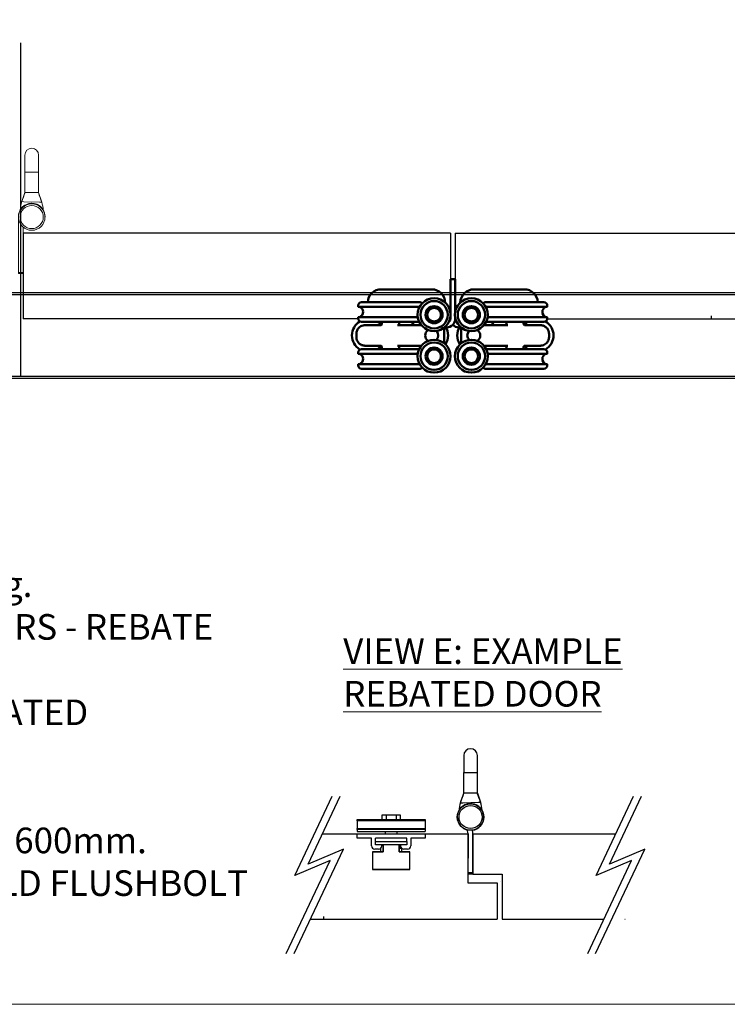
# Model space of a CAD drawing. Units: millimetres. Extents: x 7686 to 11582, y -2133 to 1303.
# Drawn here: x 8959 to 9373, y -344 to 233 of the extents above; entities that cross this region are included whole.
import ezdxf

# ---------------------------------------------------------------- set-up
doc = ezdxf.new("R2010")
doc.units = ezdxf.units.MM
doc.linetypes.add('HIDDEN', pattern=[9.525, 6.35, -3.175])
for name, color, linetype in [('Border', 7, 'Continuous'), ('Door', 4, 'Continuous'), ('Gear', 7, 'Continuous'), ('Notes', 7, 'Continuous'), ('Track', 5, 'Continuous')]:
    doc.layers.add(name, color=color, linetype=linetype)
doc.layers.add('Visible Edges(ISO)', color=7, linetype='Continuous', lineweight=50)
doc.styles.get("Standard").update_dxf_attribs({"font": 'tahoma.ttf'})

# ---------------------------------------------------------------- blocks, each defined once
blk = doc.blocks.new('SF7 Offset Hinge Handle Set Top')
at = {"color": 212, "lineweight": 0}
for p, q in [((-2, 18), (-2, 13)), ((2, 13), (2, 18)), ((2, 13), (-2, 13)), ((-2, 13), (-2, 7)), ((2, 13), (2, 7)), ((-2.92, 4.38), (-2, 7)), ((-1.94, 7), (-2, 7)), ((-1.72, 7), (-1.94, 7)), ((0, 7), (-1.72, 7)), ((1.72, 7), (0, 7)), ((1.94, 7), (1.72, 7)), ((2, 7), (1.94, 7)), ((2, 7), (2.97, 4.17)), ((-2.28, 4.36), (-2.92, 4.38)), ((2.29, 4.2), (-2.28, 4.36)), ((2.97, 4.17), (2.29, 4.2)), ((-3.88, -16.62), (-3.88, 0)), ((-2.48, -3.13), (-2.48, -16.62)), ((-2.48, -16.38), (-3.88, -16.38)), ((-3.88, -16.62), (-2.48, -16.62))]:
    blk.add_line(p, q, dxfattribs=at)
for radius in [3.87, 3.37]:
    blk.add_circle((0.01, -0.15), radius, dxfattribs=at)
for centre, radius, start, end in [((0, 18), 2, 0, 180), ((0, 0), 3.9, 351.7389, 186.4909), ((0, 0), 3.88, 1.3037, 180), ((14, -0.09), 17.5, 165.2091, 173.3333), ((-14, -0.09), 17.5, 6.6667, 14.095)]:
    blk.add_arc(centre, radius, start, end, dxfattribs=at)
for points in [[(-2.92, 4.38), (-2.59, 5.25), (-2.27, 6.13), (-1.94, 7)], [(2.97, 4.17), (2.63, 5.11), (2.28, 6.06), (1.94, 7)]]:
    blk.add_open_spline(points, degree=3, dxfattribs=at)
blk = doc.blocks.new('SF3 Hinge Handle Set Top')
at = {"color": 212}
for p, q in [((-2, 18), (-2, 13)), ((2, 13), (2, 18)), ((-2, 13), (2, 13)), ((-2, 7), (-2, 13)), ((2, 7), (2, 13)), ((-2.97, 4.17), (-2, 7)), ((-1.94, 7), (-2, 7)), ((-1.72, 7), (-1.94, 7)), ((1.72, 7), (-1.72, 7)), ((1.94, 7), (1.72, 7)), ((2, 7), (1.94, 7)), ((2, 7), (2.92, 4.38)), ((-2.97, 4.17), (-2.29, 4.2)), ((-2.29, 4.2), (2.28, 4.36)), ((2.28, 4.36), (2.92, 4.38)), ((-0.7, -16.62), (-0.7, -4.9)), ((-0.7, -16.62), (-0.7, -4.9)), ((0.7, -16.62), (0.7, -4.9)), ((0.7, -16.62), (0.7, -4.9)), ((0.7, -16.37), (-0.7, -16.37)), ((0.7, -16.37), (-0.7, -16.37)), ((-0.7, -16.62), (0.7, -16.62)), ((-0.7, -16.62), (0.7, -16.62))]:
    blk.add_line(p, q, dxfattribs=at)
for radius in [3.88, 3.88, 3.38, 3.38]:
    blk.add_circle((0, 0), radius, dxfattribs=at)
for centre, radius, start, end in [((0, 18), 2, 0, 180), ((0, 0), 3.9, 277.486, 249.2523), ((0, 0), 3.9, 277.486, 249.2523), ((14, -0.09), 17.5, 165.905, 173.3333), ((-14, -0.09), 17.5, 6.6667, 14.7909), ((-2.2, -4.9), 1.5, 0, 65.839), ((-2.2, -4.9), 1.5, 0, 65.839), ((-2.2, -4.9), 2.9, 0, 21.4687), ((-2.2, -4.9), 2.9, 0, 21.4687)]:
    blk.add_arc(centre, radius, start, end, dxfattribs=at)
for points in [[(-2.97, 4.17), (-2.63, 5.11), (-2.28, 6.06), (-1.94, 7)], [(2.92, 4.38), (2.59, 5.25), (2.27, 6.13), (1.94, 7)]]:
    blk.add_open_spline(points, degree=3, dxfattribs=at)
blk = doc.blocks.new('8 TOP')
at = {"layer": 'Visible Edges(ISO)'}
for p, q in [((10719.38, 2922.72), (10716.58, 2922.72)), ((10716.58, 2922.22), (10716.58, 2922.72)), ((10716.58, 2902.9), (10716.58, 2922.22)), ((10719.38, 2922.72), (10719.38, 2922.22)), ((10719.38, 2922.22), (10719.38, 2903.61)), ((10676.1, 2916.77), (10705.6, 2916.77)), ((10759.85, 2916.77), (10730.35, 2916.77)), ((10662.5, 2907.27), (10662.5, 2906.77)), ((10698.55, 2906.52), (10662.75, 2906.52)), ((10664.5, 2909.27), (10698.5, 2909.27)), ((10773.1, 2906.52), (10737.31, 2906.52)), ((10737.35, 2909.27), (10771.35, 2909.27)), ((10773.35, 2906.77), (10773.35, 2907.27)), ((10662.5, 2900.27), (10662.5, 2899.77)), ((10662.75, 2900.52), (10697.48, 2900.52)), ((10716.58, 2899.52), (10716.58, 2900.94)), ((10719.38, 2900.23), (10719.38, 2899.47)), ((10738.38, 2900.52), (10773.1, 2900.52)), ((10773.35, 2899.77), (10773.35, 2900.27)), ((10698.32, 2897.77), (10664.5, 2897.77)), ((10666.5, 2895.77), (10675.55, 2895.77)), ((10676.5, 2896.74), (10676.5, 2897.77)), ((10685.68, 2895.77), (10691.5, 2895.77)), ((10686.5, 2896.77), (10686.5, 2897.77)), ((10699.6, 2895.77), (10691.5, 2895.77)), ((10713, 2885.14), (10713, 2894.39)), ((10714.38, 2894.47), (10714, 2894.47)), ((10721.85, 2894.47), (10721.58, 2894.47)), ((10722.85, 2894.39), (10722.85, 2885.14)), ((10744.35, 2895.77), (10736.26, 2895.77)), ((10771.35, 2897.77), (10737.54, 2897.77)), ((10744.35, 2895.77), (10750.18, 2895.77)), ((10749.35, 2897.77), (10749.35, 2896.77)), ((10759.35, 2897.77), (10759.35, 2896.74)), ((10760.31, 2895.77), (10769.35, 2895.77)), ((10661.5, 2888.77), (10661.5, 2890.77)), ((10774.35, 2890.77), (10774.35, 2888.77)), ((10675.55, 2883.77), (10666.5, 2883.77)), ((10676.5, 2881.77), (10676.5, 2882.8)), ((10691.5, 2883.77), (10685.68, 2883.77)), ((10691.5, 2883.77), (10699.6, 2883.77)), ((10736.26, 2883.77), (10744.35, 2883.77)), ((10750.18, 2883.77), (10744.35, 2883.77)), ((10759.35, 2882.8), (10759.35, 2881.77)), ((10769.35, 2883.77), (10760.31, 2883.77)), ((10662.5, 2879.77), (10662.5, 2879.27)), ((10697.48, 2879.02), (10662.75, 2879.02)), ((10664.5, 2881.77), (10698.32, 2881.77)), ((10686.5, 2881.77), (10686.5, 2882.77)), ((10737.54, 2881.77), (10771.35, 2881.77)), ((10773.1, 2879.02), (10738.38, 2879.02)), ((10749.35, 2882.77), (10749.35, 2881.77)), ((10773.35, 2879.27), (10773.35, 2879.77)), ((10662.5, 2872.77), (10662.5, 2872.27)), ((10662.75, 2873.02), (10698.55, 2873.02)), ((10737.31, 2873.02), (10773.1, 2873.02)), ((10773.35, 2872.27), (10773.35, 2872.77)), ((10698.5, 2870.27), (10664.5, 2870.27)), ((10771.35, 2870.27), (10737.35, 2870.27))]:
    blk.add_line(p, q, dxfattribs=at)
for centre, radius in [((10707, 2901.92), 9.62), ((10707, 2901.92), 8), ((10707, 2901.92), 5), ((10707, 2901.92), 4.95), ((10707, 2901.92), 4), ((10728.85, 2901.92), 9.62), ((10728.85, 2901.92), 8), ((10728.85, 2901.92), 5), ((10728.85, 2901.92), 4.95), ((10728.85, 2901.92), 4), ((10707, 2877.62), 9.62), ((10707, 2877.62), 8), ((10728.85, 2877.62), 9.62), ((10728.85, 2877.62), 8), ((10707, 2877.62), 5), ((10707, 2877.62), 4.95), ((10707, 2877.62), 4), ((10728.85, 2877.62), 5), ((10728.85, 2877.62), 4.95), ((10728.85, 2877.62), 4)]:
    blk.add_circle(centre, radius, dxfattribs=at)
for centre, radius, start, end in [((10676.1, 2908.77), 8, 90, 176.41668), ((10705.6, 2908.77), 8, 1.12602, 90), ((10730.35, 2908.77), 8, 90, 178.1929), ((10759.85, 2908.77), 8, 3.58332, 90), ((10664.5, 2907.27), 2, 90, 180), ((10662.75, 2906.77), 0.25, 180, 270), ((10662.2, 2903.52), 3.2, 290.36413, 69.63587), ((10698.5, 2907.27), 2, 40.08683, 90), ((10737.35, 2907.27), 2, 90, 139.91317), ((10773.65, 2903.52), 3.2, 110.36413, 249.63587), ((10771.35, 2907.27), 2, 0, 90), ((10773.1, 2906.77), 0.25, 270, 0), ((10662.75, 2900.27), 0.25, 90, 180), ((10773.1, 2900.27), 0.25, 0, 90), ((10668.5, 2889.77), 9.63, 121.03798, 238.96202), ((10664.5, 2899.77), 2, 180, 270), ((10668.5, 2889.77), 9.63, 39.27918, 56.21899), ((10687.5, 2896.77), 1, 180, 270), ((10685.63, 2888.77), 12, 35.68533, 48.59038), ((10705.6, 2889.77), 9.62, 133.98142, 141.43687), ((10705.6, 2889.77), 9.63, 327.12741, 32.87259), ((10714.38, 2899.47), 5, 270, 0), ((10714.58, 2899.52), 2, 305.76494, 0), ((10721.58, 2899.47), 5, 223.94552, 270), ((10721.38, 2899.52), 2, 180, 228.49463), ((10730.25, 2889.77), 9.62, 147.12741, 212.87259), ((10730.25, 2889.77), 9.62, 38.56313, 46.01858), ((10750.33, 2888.77), 12, 131.40962, 144.31467), ((10748.35, 2896.77), 1, 270, 0), ((10767.35, 2889.77), 9.63, 123.78101, 140.7213), ((10771.35, 2899.77), 2, 270, 0), ((10767.35, 2889.77), 9.63, 301.03798, 58.96202), ((10705.6, 2889.77), 3.82, 123.5069, 236.4931), ((10705.6, 2889.77), 3.82, 316.65289, 43.34711), ((10730.25, 2889.77), 3.82, 136.65289, 223.34711), ((10730.25, 2889.77), 3.82, 303.5069, 56.4931), ((10668.5, 2889.77), 9.62, 303.78101, 320.7213), ((10687.5, 2882.77), 1, 90, 180), ((10705.6, 2889.77), 9.62, 218.56313, 226.01858), ((10730.25, 2889.77), 9.62, 313.98142, 321.43687), ((10748.35, 2882.77), 1, 0, 90), ((10767.35, 2889.77), 9.62, 219.27918, 236.21899), ((10664.5, 2879.77), 2, 90, 180), ((10662.75, 2879.27), 0.25, 180, 270), ((10662.2, 2876.02), 3.2, 290.36413, 69.63587), ((10773.65, 2876.02), 3.2, 110.36413, 249.63587), ((10771.35, 2879.77), 2, 0, 90), ((10773.1, 2879.27), 0.25, 270, 0), ((10662.75, 2872.77), 0.25, 90, 180), ((10664.5, 2872.27), 2, 180, 270), ((10771.35, 2872.27), 2, 270, 0), ((10773.1, 2872.77), 0.25, 0, 90), ((10698.5, 2872.27), 2, 270, 319.91317), ((10737.35, 2872.27), 2, 220.08683, 270)]:
    blk.add_arc(centre, radius, start, end, dxfattribs=at)
for points, knots in [([(10661.5, 2890.77), (10661.5, 2891.44), (10661.64, 2892.11), (10662.15, 2893.32), (10662.53, 2893.87), (10663.31, 2894.64), (10663.68, 2894.92), (10664.53, 2895.39), (10665.02, 2895.57), (10665.85, 2895.74), (10666.18, 2895.77), (10666.5, 2895.77)], [-0.7657476, -0.7657476, -0.7657476, -0.7657476, -0.5689961, -0.5689961, -0.3793425, -0.3793425, -0.246573, -0.246573, -0.0948358, -0.0948358, 0, 0, 0, 0]), ([(10675.55, 2895.77), (10675.59, 2895.77), (10675.64, 2895.77), (10675.77, 2895.79), (10675.84, 2895.81), (10676.02, 2895.89), (10676.12, 2895.96), (10676.29, 2896.13), (10676.36, 2896.22), (10676.46, 2896.43), (10676.48, 2896.53), (10676.5, 2896.66), (10676.5, 2896.7), (10676.5, 2896.74)], [0, 0, 0, 0, 0.01501858, 0.01501858, 0.03003717, 0.03003717, 0.04505575, 0.04505575, 0.05758779, 0.05758779, 0.06977194, 0.06977194, 0.07509292, 0.07509292, 0.07509292, 0.07509292]), ([(10759.35, 2896.74), (10759.35, 2896.64), (10759.37, 2896.51), (10759.46, 2896.29), (10759.52, 2896.18), (10759.66, 2896.02), (10759.74, 2895.95), (10759.91, 2895.85), (10760, 2895.82), (10760.14, 2895.78), (10760.2, 2895.77), (10760.27, 2895.77), (10760.29, 2895.77), (10760.31, 2895.77)], [1.41403482, 1.41403482, 1.41403482, 1.41403482, 1.42908106, 1.42908106, 1.44152618, 1.44152618, 1.45381416, 1.45381416, 1.46803836, 1.46803836, 1.4830846, 1.4830846, 1.48926604, 1.48926604, 1.48926604, 1.48926604]), ([(10769.35, 2895.77), (10770.02, 2895.77), (10770.7, 2895.63), (10771.91, 2895.12), (10772.46, 2894.74), (10773.23, 2893.96), (10773.51, 2893.59), (10773.98, 2892.74), (10774.16, 2892.25), (10774.32, 2891.42), (10774.35, 2891.09), (10774.35, 2890.77)], [-0.7657511, -0.7657511, -0.7657511, -0.7657511, -0.5687479, -0.5687479, -0.3791859, -0.3791859, -0.2464872, -0.2464872, -0.0948028, -0.0948028, 0, 0, 0, 0]), ([(10666.5, 2883.77), (10665.83, 2883.77), (10665.16, 2883.91), (10663.95, 2884.42), (10663.4, 2884.8), (10662.63, 2885.58), (10662.35, 2885.95), (10661.88, 2886.8), (10661.7, 2887.29), (10661.53, 2888.12), (10661.5, 2888.45), (10661.5, 2888.77)], [-0.7657511, -0.7657511, -0.7657511, -0.7657511, -0.5687479, -0.5687479, -0.3791859, -0.3791859, -0.2464872, -0.2464872, -0.0948028, -0.0948028, 0, 0, 0, 0]), ([(10774.35, 2888.77), (10774.35, 2888.1), (10774.22, 2887.43), (10773.7, 2886.22), (10773.32, 2885.66), (10772.54, 2884.89), (10772.17, 2884.62), (10771.32, 2884.14), (10770.83, 2883.96), (10770, 2883.8), (10769.67, 2883.77), (10769.35, 2883.77)], [-0.7657476, -0.7657476, -0.7657476, -0.7657476, -0.5689961, -0.5689961, -0.3793425, -0.3793425, -0.246573, -0.246573, -0.0948358, -0.0948358, 0, 0, 0, 0]), ([(10676.5, 2882.8), (10676.5, 2882.9), (10676.49, 2883.02), (10676.4, 2883.25), (10676.34, 2883.35), (10676.19, 2883.52), (10676.11, 2883.58), (10675.94, 2883.69), (10675.86, 2883.72), (10675.72, 2883.76), (10675.65, 2883.76), (10675.59, 2883.77), (10675.57, 2883.77), (10675.55, 2883.77)], [1.41403482, 1.41403482, 1.41403482, 1.41403482, 1.42908106, 1.42908106, 1.44152618, 1.44152618, 1.45381416, 1.45381416, 1.46803836, 1.46803836, 1.4830846, 1.4830846, 1.48926604, 1.48926604, 1.48926604, 1.48926604]), ([(10760.31, 2883.77), (10760.26, 2883.77), (10760.21, 2883.77), (10760.09, 2883.74), (10760.01, 2883.72), (10759.83, 2883.64), (10759.73, 2883.58), (10759.56, 2883.41), (10759.49, 2883.31), (10759.4, 2883.11), (10759.37, 2883), (10759.35, 2882.87), (10759.35, 2882.83), (10759.35, 2882.8)], [0, 0, 0, 0, 0.01501858, 0.01501858, 0.03003717, 0.03003717, 0.04505575, 0.04505575, 0.05758779, 0.05758779, 0.06977194, 0.06977194, 0.07509292, 0.07509292, 0.07509292, 0.07509292])]:
    blk.add_open_spline(points, degree=3, knots=knots, dxfattribs=at)
blk = doc.blocks.new('FB PLAN')
at = {"color": 40, "linetype": 'Continuous', "lineweight": 25}
for p, q in [((0, 8.4), (40, 8.4)), ((0, 7.6), (0, 8.4)), ((40, 7.6), (0, 7.6)), ((0, 7.6), (0, 3.1)), ((14.5, 10.8), (14.5, 8.4)), ((17, 10.8), (14.5, 10.8)), ((17, 10.8), (17, 8.4)), ((23, 10.8), (17, 10.8)), ((23, 10.8), (23, 8.4)), ((25.5, 10.8), (23, 10.8)), ((25.5, 8.4), (25.5, 10.8)), ((40, 8.4), (40, 7.6)), ((40, 7.6), (40, 3.1)), ((0, 3.1), (40, 3.1)), ((0, 2.42), (0, 3.1)), ((40, 2.42), (0, 2.42)), ((0, 2.42), (0, 1.4)), ((0, 1.4), (40, 1.4)), ((0, -2.5), (0, 0)), ((0, 0), (40, 0)), ((16.45, 1.4), (16.45, 0)), ((23.55, 0), (23.55, 1.4)), ((40, 3.1), (40, 2.42)), ((40, 2.42), (40, 1.4)), ((40, 0), (40, -2.5)), ((8.5, -2.5), (0, -2.5)), ((8.5, -7), (8.5, -2.5)), ((29.25, -2.5), (10.75, -2.5)), ((10.75, -4.5), (10.75, -2.5)), ((10.75, -6.5), (10.75, -4.5)), ((10.75, -4.5), (29.25, -4.5)), ((29.25, -4.5), (29.25, -2.5)), ((29.25, -4.5), (29.25, -6.5)), ((31.5, -2.5), (31.5, -7)), ((40, -2.5), (31.5, -2.5)), ((9, -10.6), (9, -20.9)), ((15.31, -10.6), (9, -10.6)), ((9.1, -10.5), (15.25, -10.5)), ((12.5, -9), (10.5, -9)), ((29.25, -6.5), (10.75, -6.5)), ((13.7, -8.6), (13.7, -10.5)), ((14.5, -7), (14.5, -7.02)), ((15.25, -10.51), (15.25, -6.5)), ((15.31, -6.5), (15.31, -10.6)), ((24.69, -10.6), (24.69, -6.5)), ((31, -10.6), (24.69, -10.6)), ((24.75, -6.5), (24.75, -10.51)), ((24.75, -10.5), (30.9, -10.5)), ((24.87, -6.5), (24.87, -8.7)), ((26.3, -8.7), (24.87, -8.7)), ((25.5, -7.02), (25.5, -7)), ((26.3, -10.5), (26.3, -8.7)), ((29.5, -9), (27.5, -9)), ((31, -20.9), (31, -10.6)), ((9, -20.9), (31, -20.9)), ((30.9, -21), (9.1, -21))]:
    blk.add_line(p, q, dxfattribs=at)
for centre, radius, start, end in [((10.5, -7), 2, 180, 270), ((9.1, -10.6), 0.1, 90, 180), ((12.5, -7), 2, 270, 359.43948), ((14, -7), 0.5, 0, 90), ((26, -7), 0.5, 90, 180), ((27.5, -7), 2, 180.56052, 270), ((29.5, -7), 2, 270, 0), ((30.9, -10.6), 0.1, 0, 90), ((9.1, -20.9), 0.1, 180, 270), ((30.9, -20.9), 0.1, 270, 0)]:
    blk.add_arc(centre, radius, start, end, dxfattribs=at)
for points, knots in [([(15.25, -10.51), (15.25, -10.52), (15.25, -10.53), (15.27, -10.56), (15.29, -10.59), (15.31, -10.6), (15.31, -10.6)], [0, 0, 0, 0, 0.264919, 0.607088, 0.98613, 1, 1, 1, 1]), ([(24.69, -10.6), (24.69, -10.6), (24.71, -10.59), (24.73, -10.56), (24.75, -10.53), (24.75, -10.52), (24.75, -10.51)], [0, 0, 0, 0, 0.01387, 0.392912, 0.735081, 1, 1, 1, 1])]:
    blk.add_open_spline(points, degree=3, knots=knots, dxfattribs=at)

msp = doc.modelspace()

# ---------------------------------------------------------------- linework, layer by layer
at = {"color": 0}
for p, q in [((9221.51, -272.69), (9238.51, -272.69)), ((9240.52, -272.19), (9240.51, -272.19))]:
    msp.add_line(p, q, dxfattribs=at)
at = {"layer": 'Border', "lineweight": 0}
msp.add_lwpolyline([(9982.95, -343.86), (7686.03, -343.86), (7686.03, 1265.77), (9982.95, 1265.77)], close=True, dxfattribs=at)
at = {"layer": 'Door'}
for p, q in [((8959.61, 23.8), (8959.61, 219.1)), ((8961.01, 107.6), (8961.01, 57.6)), ((9211.21, 107.6), (8961.01, 107.6)), ((9211.21, 107.6), (9211.21, 60.64)), ((9214.01, 107.6), (9214.01, 60.64)), ((9214.01, 107.6), (9464.01, 107.6)), ((9364.01, 59.25), (9364.01, 57.6)), ((9157.12, 57.6), (8961.01, 57.6)), ((9268.1, 57.6), (9464.01, 57.6)), ((9364.01, 57.6), (9364.27, 57.6)), ((9120.01, -268.34), (9141.89, -221.99)), ((9127.8, -261.73), (9146.56, -221.99)), ((9296.53, -268.34), (9318.41, -221.99)), ((9304.32, -261.73), (9323.08, -221.99)), ((9136.16, -244), (9221.61, -244)), ((9221.61, -244), (9221.51, -272.69)), ((9224.41, -244), (9224.41, -267.69)), ((9224.41, -244), (9308.02, -244)), ((9119.76, -314.11), (9148.61, -252.99)), ((9148.61, -252.99), (9127.8, -261.73)), ((9296.28, -314.11), (9325.13, -252.99)), ((9325.13, -252.99), (9304.32, -261.73)), ((9115.09, -314.11), (9140.82, -259.61)), ((9140.82, -259.61), (9120.01, -268.34)), ((9291.62, -314.11), (9317.35, -259.61)), ((9317.35, -259.61), (9296.53, -268.34)), ((9224.41, -267.69), (9241.52, -267.69)), ((9241.52, -267.69), (9241.52, -294)), ((9221.51, -272.69), (9238.51, -272.69)), ((9238.51, -272.69), (9238.51, -294)), ((9129.25, -294), (9238.51, -294)), ((9136.78, -292.35), (9136.78, -294)), ((9136.78, -294), (9137.05, -294)), ((9241.52, -294), (9301.11, -294)), ((9313.31, -294), (9313.57, -294))]:
    msp.add_line(p, q, dxfattribs=at)
at = {"layer": 'Track'}
for p, q in [((9716.81, 72.8), (8202.41, 72.8)), ((8202.41, 71.8), (9716.81, 71.8)), ((9716.81, 23.8), (8202.41, 23.8)), ((8202.41, 22.8), (9716.81, 22.8))]:
    msp.add_line(p, q, dxfattribs=at)

# ---------------------------------------------------------------- block references
msp.add_blockref('8 TOP', (-1505.37, -2841.97))
at = {"layer": 'Door'}
msp.add_blockref('FB PLAN', (9156.52, -244), dxfattribs=at)
at = {"layer": 'Gear', "color": 212, "xscale": 2, "yscale": 2, "zscale": 2}
msp.add_blockref('SF7 Offset Hinge Handle Set Top', (8965.96, 117.41), dxfattribs=at)
at = {"layer": 'Gear', "color": 212, "linetype": 'HIDDEN', "xscale": 2, "yscale": 2, "zscale": 2}
msp.add_blockref('SF3 Hinge Handle Set Top', (9223.01, -234.19), dxfattribs=at)

# ---------------------------------------------------------------- texts
at = {"layer": 'Notes', "lineweight": 0, "char_height": 15, "attachment_point": 1}
for s, insert, width in [('NOTES:\\P1. DRAWING IS FOR REFERENCE AND SUBJECT TO CHANGE WITHOUT NOTICE.\\P2. APPLICATION IS FOR EXTERNAL TIMBER FOLDING DOORS WEIGHT MAX 100Kg.\\P{\\C0;3. SQUARE EDGE DOORS ARE SHOWN, SYSTEM CAN BE USED ON REBATED DOORS - REBATE SHOULD BE OPPOSITE SIDE TO HARDWARE - SEE VIEW E.\\PFOR SQUARE EDGED MEETING DOORS USE 2X SF2 AS SHOWN ABOVE, FOR REBATED\\PDOORS USE SF8 KIT. \\P}4. REFER TO FITTING INSTRUCTIONS FOR ROUTING DETAILS REQUIRED\\P5. 190mm FLUSHBOLTS SHOWN ALTERNATIVE SIZES ARE AVAILABLE - 450 AND 600mm.\\P6. FOR DOORS BETWEEN 35-47mm THICK AT ALTERNATIVE TO THE SECUREFOLD FLUSHBOLT IS REQUIRED.\\P7. ALL DIMENSIONS ARE IN MILLIMETERS.\\P ', (8205.05, -40.35), 887.94), ('{\\LVIEW E: EXAMPLE REBATED DOOR }', (9148.42, -129.52), 239.1035)]:
    msp.add_mtext(s, dxfattribs=dict(at, insert=insert, width=width))

doc.saveas('drawing.dxf')
